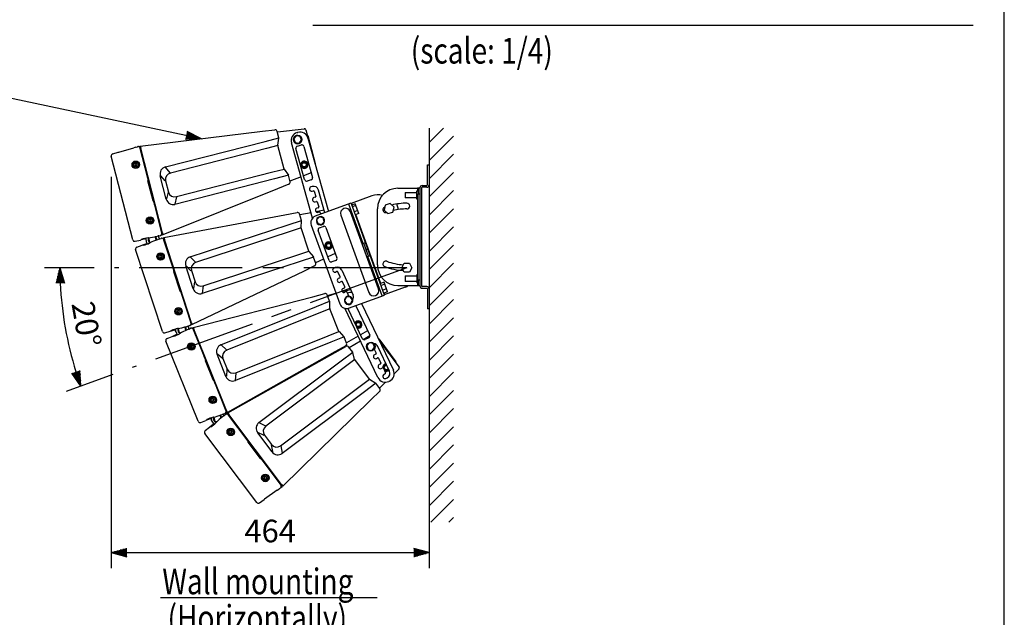
# Model space of a CAD drawing. Extents: x 0 to 360, y 0 to 550.
# Drawn here: x 169 to 360, y 119 to 236 of the extents above; entities that cross this region are included whole.
import ezdxf

# ---------------------------------------------------------------- set-up
doc = ezdxf.new("R2010")
doc.units = 0
doc.header["$LTSCALE"] = 16
doc.header["$MEASUREMENT"] = 0
doc.linetypes.add('CENTER', pattern=[2, 1.25, -0.25, 0.25, -0.25])
doc.layers.get('0').update_dxf_attribs({"linetype": 'CONTINUOUS'})
doc.layers.get('DEFPOINTS').update_dxf_attribs({"linetype": 'CONTINUOUS'})
for name, color, linetype in [('1', 3, 'CONTINUOUS'), ('CENTER', 1, 'CENTER'), ('GAWA', 2, 'CONTINUOUS'), ('SCALE', 4, 'CONTINUOUS'), ('SILK', 5, 'CONTINUOUS')]:
    doc.layers.add(name, color=color, linetype=linetype)
doc.styles.get("Standard").update_dxf_attribs({"font": 'SIMPLEX'})
doc.styles.add('UT7', font='TOAFONT', dxfattribs={"width": 0.8})
doc.dimstyles.new('ISO-25', dxfattribs={"dimtxt": 2.5, "dimasz": 2.5, "dimexe": 1.25, "dimexo": 0.625, "dimtad": 1, "dimtih": 1, "dimdec": 4, "dimdsep": 46, "dimtxsty": 'UT7', "dimcen": 2.5, "dimadec": 0, "dimazin": 0, "dimtfac": 1, "dimtdec": 4, "dimtmove": 2, "dimatfit": 3, "dimfxl": 0, "dimtvp": 1, "dimtolj": 1, "dimarcsym": 0})

# ---------------------------------------------------------------- blocks, each defined once
blk = doc.blocks.new('YAZ1', base_point=(184, 133))
for p, q in [((184, 133), (183, 133.268)), ((184, 133), (183, 132.732)), ((183, 133), (184, 133))]:
    blk.add_line(p, q)
blk = doc.blocks.new('YAZ3')
for p, q in [((-0.999, 0.247), (-0.922, 0.247)), ((-0.999, 0.197), (-0.735, 0.197)), ((-0.999, 0.147), (-0.549, 0.147)), ((-0.999, 0.097), (-0.362, 0.097)), ((-0.999, 0.047), (-0.176, 0.047)), ((-0.999, -0.053), (-0.198, -0.053)), ((-0.999, -0.103), (-0.384, -0.103)), ((-0.999, -0.153), (-0.571, -0.153)), ((-0.999, -0.203), (-0.757, -0.203)), ((-0.999, -0.253), (-0.944, -0.253))]:
    blk.add_line(p, q)
blk.add_solid([(0, 0), (-1, 0.268), (-1, -0.268)])
blk.add_blockref('YAZ1', (0, 0))
blk = doc.blocks.new('*D11')
at = {"layer": 'DEFPOINTS', "color": 0}
for p in [(186.46, 209.12), (248.23, 179.46), (248.23, 132.06)]:
    blk.add_point(p, dxfattribs=at)
at = {"layer": 'SCALE', "color": 0, "lineweight": -2}
for p, q in [((186.46, 205.12), (186.46, 129.06)), ((248.23, 175.46), (248.23, 129.06)), ((189.46, 132.06), (245.23, 132.06))]:
    blk.add_line(p, q, dxfattribs=at)
at = {"layer": 'SCALE', "color": 0, "lineweight": -2, "xscale": 3, "yscale": 3, "zscale": 3, "rotation": 180}
blk.add_blockref('YAZ3', (186.46, 132.06), dxfattribs=at)
at = {"layer": 'SCALE', "color": 0, "lineweight": -2, "xscale": 3, "yscale": 3, "zscale": 3}
blk.add_blockref('YAZ3', (248.23, 132.06), dxfattribs=at)
at = {"layer": 'SCALE', "color": 0, "insert": (217.34, 136.26), "char_height": 4.4, "attachment_point": 5}
blk.add_mtext('\\A1;464', dxfattribs=at)
blk = doc.blocks.new('*D12')
at = {"layer": 'DEFPOINTS', "color": 0}
for p in [(187.1, 187.45), (243.9, 187.45), (243.9, 187.45), (176.93, 179.62), (190.53, 168.03)]:
    blk.add_point(p, dxfattribs=at)
at = {"layer": 'SCALE', "color": 0, "lineweight": -2}
for p, q in [((183.1, 187.45), (173.48, 187.45)), ((186.77, 166.66), (177.72, 163.36))]:
    blk.add_line(p, q, dxfattribs=at)
blk.add_arc((243.9, 187.45), 67.42, 182.5497, 197.4503, dxfattribs=at)
at = {"layer": 'SCALE', "color": 0, "lineweight": -2, "xscale": 3, "yscale": 3, "zscale": 3}
for p, rotation in [((176.48, 187.45), 91.27486049160663), ((180.54, 164.39), 288.7251391290172)]:
    blk.add_blockref('YAZ3', p, dxfattribs=dict(at, rotation=rotation))
at = {"layer": 'SCALE', "color": 0, "insert": (181.64, 176.47), "char_height": 4.4, "attachment_point": 5, "rotation": 280}
blk.add_mtext('\\A1;20°', dxfattribs=at)

msp = doc.modelspace()

# ---------------------------------------------------------------- linework, layer by layer
at = {"linetype": 'Continuous'}
for p, q in [((242.16508, 202.89665), (245.96164, 202.89665)), ((246.0948, 202.89665), (245.96164, 202.89665)), ((245.96164, 202.89665), (245.96164, 202.364)), ((246.0948, 202.89665), (246.0948, 201.83135)), ((246.4277, 202.89665), (246.0948, 202.89665)), ((246.4277, 202.92994), (246.4277, 202.96323)), ((237.11149, 201.41856), (233.04471, 199.93837)), ((246.0948, 185.0529), (246.0948, 201.83135)), ((246.0948, 201.83135), (246.4277, 201.83135)), ((233.04471, 199.93837), (239.51199, 182.16968)), ((233.28636, 199.6638), (233.16984, 199.98392)), ((239.71265, 199.61122), (239.48782, 198.63738)), ((240.66844, 199.90343), (239.71265, 199.61122)), ((241.3994, 199.2218), (240.66844, 199.90343)), ((241.17457, 198.24796), (241.3994, 199.2218)), ((242.29919, 198.78117), (241.97575, 199.83909)), ((245.96164, 200.76605), (245.96164, 186.1182)), ((238.84275, 184.39774), (233.96421, 197.80141)), ((238.17021, 187.98247), (238.17021, 198.90178)), ((239.48782, 198.63738), (240.21878, 197.95575)), ((240.21878, 197.95575), (241.17457, 198.24796)), ((242.89674, 187.44982), (243.39647, 188.31537)), ((243.39647, 188.31537), (244.39592, 188.31537)), ((244.39592, 188.31537), (244.89565, 187.44982)), ((243.39647, 186.58426), (242.89674, 187.44982)), ((244.39592, 186.58426), (243.39647, 186.58426)), ((244.89565, 187.44982), (244.39592, 186.58426)), ((242.16508, 183.9876), (245.96164, 183.9876)), ((245.96164, 184.52025), (245.96164, 183.9876)), ((245.96164, 183.9876), (246.0948, 183.9876)), ((246.0948, 185.0529), (246.0948, 183.9876)), ((246.4277, 185.0529), (246.0948, 185.0529)), ((246.0948, 183.9876), (246.4277, 183.9876)), ((246.4277, 183.92102), (246.4277, 183.95431)), ((243.57876, 183.64987), (239.51199, 182.16968)), ((239.63712, 182.21522), (239.5206, 182.53534))]:
    msp.add_line(p, q, dxfattribs=at)
for centre, radius, start, end in [((242.16508, 198.90178), 3.99487, 90, 180), ((238.25009, 198.29027), 3.32906, 74.654024, 110), ((239.79722, 198.71167), 0.55262, 110, 290), ((243.89619, 187.44982), 12.53723, 109.911607, 110), ((243.89619, 187.44982), 12.53723, 90, 103.571717), ((243.89619, 199.43443), 0.55262, 270.261598, 90.261598), ((243.91242, 187.35783), 11.52399, 90.068138, 103.363707), ((242.16508, 187.98247), 3.99487, 180, 270), ((239.79722, 188.17258), 0.55262, 70, 250), ((243.89619, 199.43443), 12.53723, 250, 266.838593), ((243.89619, 199.43443), 11.43198, 250, 266.644705), ((242.44016, 186.77816), 3.32906, 290, 303.555)]:
    msp.add_arc(centre, radius, start, end, dxfattribs=at)
at = {"layer": '1'}
for p, q in [((225.64089, 234.58935), (353.9351, 234.58935)), ((248.2254, 214.59769), (248.2254, 137.95708)), ((196.03399, 123.32286), (238.14531, 123.32286))]:
    msp.add_line(p, q, dxfattribs=at)
at = {"layer": '1', "linetype": 'Continuous'}
for p, q in [((248.2254, 211.81433), (251.00875, 214.59769)), ((248.2254, 208.2827), (252.97461, 213.03191)), ((248.2254, 204.75107), (252.97461, 209.50028)), ((248.2254, 201.21944), (252.97461, 205.96865)), ((248.2254, 197.68781), (252.97461, 202.43702)), ((248.2254, 194.15618), (252.97461, 198.90539)), ((248.2254, 190.62455), (252.97461, 195.37376)), ((248.2254, 187.09292), (252.97461, 191.84213)), ((248.2254, 183.56129), (252.97461, 188.3105)), ((248.2254, 180.02966), (252.97461, 184.77887)), ((248.2254, 176.49803), (252.97461, 181.24724)), ((248.2254, 172.9664), (252.97461, 177.71561)), ((248.2254, 169.43477), (252.97461, 174.18398)), ((248.2254, 165.90314), (252.97461, 170.65235)), ((248.2254, 162.37151), (252.97461, 167.12072)), ((248.2254, 158.83988), (252.97461, 163.58909)), ((248.2254, 155.30825), (252.97461, 160.05746)), ((248.2254, 151.77662), (252.97461, 156.52583)), ((248.2254, 148.24499), (252.97461, 152.99421)), ((248.2254, 144.71336), (252.97461, 149.46258)), ((248.2254, 141.18173), (252.97461, 145.93095)), ((248.53237, 137.95708), (252.97461, 142.39932)), ((252.064, 137.95708), (252.97461, 138.86769))]:
    msp.add_line(p, q, dxfattribs=at)
at = {"layer": 'CENTER', "linetype": 'CENTER'}
for q in [(187.10422, 187.44982), (190.5292, 168.02582)]:
    msp.add_line((243.89619, 187.44982), q, dxfattribs=at)
at = {"layer": 'GAWA'}
msp.add_lwpolyline([(0, 18.46796, 0.414214), (2, 16.46796), (358, 16.46796, 0.414214), (360, 18.46796), (360, 548, 0.414214), (358, 550), (2, 550, 0.414214), (0, 548)], format="xyb", close=True, dxfattribs=at)
at = {"layer": 'SILK', "linetype": 'Continuous'}
for p, q in [((218.72846, 213.84206), (223.96469, 214.4734)), ((192.07121, 211.09751), (215.86245, 213.96603)), ((215.86245, 213.96603), (218.26385, 214.25557)), ((216.33448, 211.99841), (219.02429, 212.68779)), ((219.02429, 212.68779), (218.69873, 213.95808)), ((218.84857, 211.26595), (219.02734, 212.63751)), ((222.41968, 213.08408), (221.9254, 212.49503)), ((221.9254, 212.49503), (222.1884, 211.77246)), ((223.17694, 212.95056), (222.41968, 213.08408)), ((222.57938, 213.71581), (222.70762, 213.75179)), ((223.43994, 212.22798), (223.17694, 212.95056)), ((224.2546, 214.27507), (224.64765, 212.74146)), ((224.67815, 212.64468), (228.67831, 198.38637)), ((224.6808, 213.14859), (226.06956, 207.72991)), ((187.91984, 209.93877), (190.81352, 210.76169)), ((191.1697, 210.86298), (190.81352, 210.76169)), ((191.29555, 210.90524), (191.54831, 210.97712)), ((191.61761, 210.99036), (191.93784, 211.08143)), ((191.93784, 211.08143), (192.03701, 210.69451)), ((192.09245, 211.01466), (191.9643, 210.97822)), ((192.03953, 210.68466), (192.028, 210.66458)), ((192.028, 210.66458), (193.60709, 204.50329)), ((192.03701, 210.69451), (192.03688, 210.69448)), ((192.03701, 210.69451), (196.26949, 194.18017)), ((192.03953, 210.68466), (193.44548, 205.1989)), ((192.07121, 211.09751), (192.17058, 210.70979)), ((196.39395, 194.23102), (192.17058, 210.70979)), ((196.97276, 207.03617), (216.33448, 211.99841)), ((216.65087, 210.65164), (197.9372, 205.85549)), ((218.85162, 211.21567), (216.65087, 210.65164)), ((220.02925, 206.62078), (218.85162, 211.21567)), ((225.57883, 197.10774), (221.47227, 211.74527)), ((221.90649, 212.12152), (222.04324, 212.17129)), ((222.07057, 212.0962), (221.93382, 212.04643)), ((222.1884, 211.77246), (222.94567, 211.63893)), ((224.03586, 204.57978), (222.34498, 210.60683)), ((222.62175, 211.09946), (223.39116, 211.31532)), ((222.94567, 211.63893), (223.43994, 212.22798)), ((223.8838, 211.03854), (225.57468, 205.01149)), ((190.62228, 192.87838), (186.4598, 209.11958)), ((186.73717, 209.60243), (187.77202, 209.89673)), ((187.77202, 209.89673), (187.91845, 209.93913)), ((187.92029, 209.93808), (187.91984, 209.93877)), ((191.11751, 207.6677), (190.98636, 207.47792)), ((190.98636, 207.47792), (191.08514, 207.26945)), ((191.08514, 207.26945), (191.31507, 207.25077)), ((191.34744, 207.64901), (191.11751, 207.6677)), ((191.31507, 207.25077), (191.44622, 207.44054)), ((191.44622, 207.44054), (191.34744, 207.64901)), ((191.65627, 207.61324), (191.79858, 207.64972)), ((191.81842, 207.57231), (191.67611, 207.53583)), ((197.9254, 205.90353), (196.98456, 206.98813)), ((226.05783, 207.7269), (226.06956, 207.72991)), ((247.89249, 207.42417), (248.2254, 207.42417)), ((247.89249, 203.56246), (247.89249, 207.42417)), ((193.45067, 205.15898), (193.45338, 205.15967)), ((193.45856, 205.11976), (193.60517, 204.54771)), ((195.98273, 205.31009), (196.05973, 205.32983)), ((197.13896, 200.79868), (195.98273, 205.31009)), ((196.93475, 204.3211), (196.05973, 205.32983)), ((199.11483, 201.26059), (217.8285, 206.05674)), ((217.8285, 206.05674), (220.02925, 206.62078)), ((220.88871, 205.41319), (218.1989, 204.72381)), ((220.05076, 206.57523), (220.8672, 205.45874)), ((221.21427, 204.14289), (220.88871, 205.41319)), ((223.33082, 205.12063), (221.18454, 204.25891)), ((225.32001, 205.91927), (223.82811, 205.32029)), ((194.56467, 200.47867), (193.57186, 204.35245)), ((193.61311, 204.50851), (193.60709, 204.50329)), ((197.01176, 204.34084), (196.93475, 204.3211)), ((197.01176, 204.34084), (197.57494, 202.1434)), ((218.1989, 204.72381), (198.83718, 199.76157)), ((220.97609, 203.67291), (218.73146, 202.77171)), ((225.29791, 204.51886), (224.5285, 204.303)), ((225.52156, 203.22861), (225.26509, 203.15666)), ((246.4277, 202.92994), (246.4277, 183.95431)), ((246.76061, 202.96323), (246.76061, 183.92102)), ((246.89377, 203.4293), (247.75933, 203.4293)), ((247.75933, 203.09639), (246.89377, 203.09639)), ((218.73146, 202.77171), (196.49332, 193.8433)), ((197.49794, 202.12367), (197.21597, 200.81841)), ((197.57494, 202.1434), (197.49794, 202.12367)), ((199.12759, 201.2128), (198.82441, 199.80936)), ((225.49174, 202.34878), (225.74821, 202.42073)), ((226.10198, 201.15972), (225.84551, 201.08777)), ((225.91242, 202.32847), (226.19424, 201.32393)), ((227.96289, 198.12598), (226.7203, 202.55512)), ((243.56329, 202.09767), (243.56329, 201.03238)), ((243.56329, 202.09767), (245.82847, 202.09767)), ((245.82847, 201.03238), (243.56329, 201.03238)), ((245.82847, 202.364), (246.0948, 202.364)), ((245.82847, 201.56502), (245.82847, 202.364)), ((245.82847, 200.76605), (245.82847, 201.56502)), ((194.66811, 200.36337), (194.67591, 200.36169)), ((194.66811, 200.36337), (196.2472, 194.20207)), ((194.6878, 200.32351), (194.83441, 199.75146)), ((194.84906, 199.71396), (194.84636, 199.71327)), ((194.86101, 199.67578), (196.26696, 194.19002)), ((197.13896, 200.79868), (197.21597, 200.81841)), ((226.07216, 200.27989), (226.32863, 200.35184)), ((233.03274, 199.97125), (226.0917, 197.44492)), ((226.68037, 199.0981), (226.4239, 199.02614)), ((226.49285, 200.25958), (226.77263, 199.26231)), ((235.38478, 192.14613), (232.5947, 199.81182)), ((233.87197, 199.87694), (233.16122, 199.61825)), ((234.00291, 199.51719), (233.29216, 199.2585)), ((234.54983, 198.01455), (233.87197, 199.87694)), ((246.0948, 200.76605), (245.82847, 200.76605)), ((196.64913, 193.30873), (220.20182, 197.72713)), ((220.20182, 197.72713), (222.57914, 198.17311)), ((223.44049, 196.65842), (223.03254, 197.9047)), ((223.0698, 197.79087), (225.27131, 198.20387)), ((226.1965, 198.37743), (227.80756, 198.67966)), ((226.89647, 197.31012), (226.36529, 196.75413)), ((226.65055, 198.21826), (226.90702, 198.29021)), ((227.64357, 197.12809), (226.89647, 197.31012)), ((227.07123, 198.19796), (227.17217, 197.83817)), ((227.85947, 196.39008), (227.64357, 197.12809)), ((231.04713, 197.65404), (236.51341, 182.63556)), ((238.39072, 183.31885), (232.92444, 198.33733)), ((234.34184, 198.586), (233.63109, 198.3273)), ((234.54983, 198.01455), (233.83908, 197.75586)), ((193.84853, 196.80105), (193.76599, 196.58564)), ((193.76599, 196.58564), (193.91128, 196.40645)), ((194.07635, 196.83728), (193.84853, 196.80105)), ((193.91128, 196.40645), (194.1391, 196.44268)), ((194.22164, 196.65809), (194.07635, 196.83728)), ((194.1391, 196.44268), (194.22164, 196.65809)), ((194.43379, 196.77588), (194.57611, 196.81235)), ((194.59594, 196.73494), (194.45363, 196.69847)), ((201.80581, 189.57666), (220.80153, 195.7946)), ((220.80153, 195.7946), (223.44049, 196.65842)), ((223.36447, 195.17816), (221.20532, 194.4714)), ((223.35813, 195.22813), (223.44683, 196.60845)), ((224.8401, 190.67013), (223.36447, 195.17816)), ((225.29569, 195.73785), (230.87585, 180.40649)), ((226.31728, 196.40515), (226.4567, 196.44167)), ((226.47914, 196.36494), (226.33753, 196.32785)), ((226.36529, 196.75413), (226.58119, 196.01611)), ((226.58119, 196.01611), (227.32829, 195.83409)), ((226.90159, 195.21978), (227.65251, 195.49309)), ((227.32829, 195.83409), (227.85947, 196.39008)), ((227.78976, 195.51719), (227.69264, 195.48994)), ((228.16463, 195.25429), (230.30559, 189.37205)), ((193.67357, 193.26458), (193.60921, 193.25689)), ((193.77886, 193.27732), (193.73836, 193.24562)), ((195.05709, 193.43213), (194.95563, 193.47302)), ((195.14754, 192.79264), (195.05709, 193.43213)), ((195.22914, 193.53279), (195.59013, 193.6153)), ((195.82661, 193.03871), (195.71734, 193.37252)), ((195.72079, 193.63878), (195.97697, 193.69734)), ((196.36865, 193.79325), (196.04409, 193.71906)), ((196.20351, 193.17214), (196.5171, 193.28396)), ((196.2472, 194.20207), (196.26696, 194.19002)), ((196.26936, 194.18014), (196.26949, 194.18017)), ((196.26949, 194.18017), (196.36865, 193.79325)), ((196.47208, 193.92615), (196.3422, 193.89646)), ((196.39395, 194.23102), (196.49332, 193.8433)), ((196.5171, 193.28396), (196.64135, 192.90436)), ((196.64913, 193.30873), (196.77364, 192.92833)), ((221.20532, 194.4714), (202.8454, 188.46158)), ((228.80374, 188.82542), (226.66278, 194.70766)), ((191.09771, 192.58846), (192.14654, 192.8282)), ((191.4243, 191.46799), (192.43768, 191.82934)), ((192.29531, 192.86145), (192.14654, 192.8282)), ((192.37371, 192.98816), (192.29531, 192.86145)), ((193.20553, 193.07025), (192.29668, 192.86251)), ((192.29678, 192.86384), (192.29668, 192.86251)), ((192.43768, 191.82934), (192.58102, 191.88122)), ((192.58102, 191.88122), (192.71522, 191.81649)), ((192.58243, 191.88095), (193.37979, 192.16527)), ((192.58292, 191.8803), (192.58243, 191.88095)), ((193.24908, 192.56458), (193.42003, 192.04234)), ((193.7866, 192.9045), (193.64251, 192.88412)), ((193.6537, 192.80499), (193.79779, 192.82537)), ((193.73836, 193.24562), (193.84604, 192.48425)), ((193.84604, 192.48425), (194.13826, 192.36648)), ((193.90162, 192.25367), (193.96004, 192.28176)), ((195.76488, 193.01574), (195.4161, 192.89137)), ((195.8877, 193.06614), (196.13522, 193.1544)), ((196.67574, 193.22744), (196.55024, 193.1827)), ((196.64452, 192.89469), (196.63433, 192.8739)), ((196.63433, 192.8739), (198.613, 186.82907)), ((196.64135, 192.90436), (196.64123, 192.90431)), ((196.64135, 192.90436), (201.94487, 176.70219)), ((196.64452, 192.89469), (198.40625, 187.51263)), ((202.06573, 176.76107), (196.77364, 192.92833)), ((235.20206, 192.07963), (235.38478, 192.14613)), ((235.82282, 192.30557), (235.38478, 192.14613)), ((235.96546, 190.94015), (235.50994, 192.19169)), ((236.42099, 189.68861), (235.50994, 192.19169)), ((196.39489, 175.03384), (191.1791, 190.96803)), ((195.92179, 189.82389), (195.80334, 189.62594)), ((195.80334, 189.62594), (195.91554, 189.42438)), ((196.15245, 189.82028), (195.92179, 189.82389)), ((196.1462, 189.42077), (196.26465, 189.61872)), ((196.26465, 189.61872), (196.15245, 189.82028)), ((196.46295, 189.80478), (196.60258, 189.85049)), ((196.62744, 189.77454), (196.48781, 189.72883)), ((202.83049, 188.50875), (201.82072, 189.5295)), ((204.32103, 183.95355), (222.68095, 189.96336)), ((222.68095, 189.96336), (224.8401, 190.67013)), ((225.7767, 189.52133), (223.13773, 188.65751)), ((224.86454, 190.62608), (225.75226, 189.56538)), ((226.18465, 188.27505), (225.7767, 189.52133)), ((229.9922, 190.23307), (228.54419, 189.53852)), ((229.6834, 191.07236), (229.65366, 191.16322)), ((229.68637, 191.07333), (229.6834, 191.07236)), ((236.27835, 191.05403), (235.96546, 190.94015)), ((236.27835, 191.05403), (235.96546, 190.94015)), ((236.42099, 189.68861), (235.96546, 190.94015)), ((236.11311, 189.57655), (236.29583, 189.64305)), ((236.29583, 189.64305), (236.73387, 189.80249)), ((239.08591, 181.97737), (236.29583, 189.64305)), ((195.91554, 189.42438), (196.1462, 189.42077)), ((200.93079, 187.78953), (201.00633, 187.81426)), ((202.37961, 183.36339), (200.93079, 187.78953)), ((201.94546, 186.86492), (201.00633, 187.81426)), ((223.13773, 188.65751), (204.14201, 182.43958)), ((225.97772, 187.79049), (223.79683, 186.74441)), ((227.69952, 189.13337), (226.14739, 188.38888)), ((230.06679, 188.85993), (229.31586, 188.58662)), ((198.41403, 187.47313), (198.41669, 187.474)), ((198.42447, 187.43451), (198.60818, 186.87327)), ((199.83176, 182.8757), (198.58771, 186.67625)), ((198.61867, 186.83468), (198.613, 186.82907)), ((202.021, 186.88965), (201.94546, 186.86492)), ((202.021, 186.88965), (202.7267, 184.73375)), ((223.79683, 186.74441), (202.19024, 176.38068)), ((229.72413, 187.37089), (229.96672, 187.48091)), ((230.31328, 186.71675), (230.07069, 186.60674)), ((230.92794, 185.68391), (230.48959, 186.65047)), ((231.25375, 186.99703), (233.46503, 182.12119)), ((243.56329, 185.85187), (243.56329, 184.78657)), ((243.56329, 185.85187), (245.82847, 185.85187)), ((245.82847, 186.1182), (246.0948, 186.1182)), ((245.82847, 186.1182), (245.82847, 185.31922)), ((202.65115, 184.70902), (202.45516, 183.38812)), ((202.7267, 184.73375), (202.65115, 184.70902)), ((204.33689, 183.90669), (204.12615, 182.48643)), ((230.61768, 185.39695), (230.86166, 185.5076)), ((231.20822, 184.74344), (230.96424, 184.6328)), ((231.81755, 183.72234), (231.38452, 184.67716)), ((239.45959, 184.62225), (238.74885, 184.36356)), ((239.59053, 184.2625), (238.87978, 184.00381)), ((240.13745, 182.75986), (239.45959, 184.62225)), ((245.82847, 184.78657), (243.56329, 184.78657)), ((245.82847, 185.31922), (245.82847, 184.52025)), ((246.0948, 184.52025), (245.82847, 184.52025)), ((247.75933, 183.78786), (246.89377, 183.78786)), ((199.94252, 182.76742), (199.9504, 182.76625)), ((199.94252, 182.76742), (201.92119, 176.72259)), ((199.96477, 182.72893), (200.14848, 182.16769)), ((200.16555, 182.13124), (200.1629, 182.13037)), ((200.17997, 182.09391), (201.9417, 176.71186)), ((202.37961, 183.36339), (202.45516, 183.38812)), ((202.38069, 175.85744), (225.59397, 181.8068)), ((225.59397, 181.8068), (227.93703, 182.40731)), ((228.89561, 180.9522), (228.40702, 182.16913)), ((228.45164, 182.05798), (230.1192, 182.48536)), ((231.34625, 182.79985), (232.96867, 183.21566)), ((231.50728, 183.43539), (231.75126, 183.54604)), ((232.09782, 182.78188), (231.85384, 182.67123)), ((232.8861, 181.80505), (232.12048, 181.73347)), ((232.63699, 181.91549), (232.27413, 182.7156)), ((232.58291, 179.61047), (239.52395, 182.1368)), ((233.33089, 181.1778), (232.8861, 181.80505)), ((239.92946, 183.3313), (239.21871, 183.07261)), ((240.13745, 182.75986), (239.4267, 182.50117)), ((246.89377, 183.45495), (247.75933, 183.45495)), ((247.89249, 183.32179), (247.89249, 179.46008)), ((207.77041, 172.47063), (226.31879, 179.91763)), ((226.31879, 179.91763), (228.89561, 180.9522)), ((228.90697, 179.51959), (228.9052, 180.90275)), ((231.77018, 180.93927), (231.85209, 180.96072)), ((231.90149, 180.89106), (231.79043, 180.86197)), ((232.12048, 181.73347), (231.79967, 181.03465)), ((231.79967, 181.03465), (232.24446, 180.4074)), ((232.24446, 180.4074), (233.01007, 180.47897)), ((233.01007, 180.47897), (233.33089, 181.1778)), ((233.97613, 180.00967), (236.67887, 174.36346)), ((235.0639, 180.51348), (241.27525, 167.53751)), ((235.09503, 180.52481), (235.28516, 180.05124)), ((199.35767, 179.15912), (199.2894, 178.93877)), ((199.2894, 178.93877), (199.44609, 178.76947)), ((199.58264, 179.21017), (199.35767, 179.15912)), ((199.44609, 178.76947), (199.67106, 178.82052)), ((199.73933, 179.04087), (199.58264, 179.21017)), ((199.67106, 178.82052), (199.73933, 179.04087)), ((199.94333, 179.17228), (200.08295, 179.21798)), ((200.10781, 179.14204), (199.96819, 179.09633)), ((226.80826, 178.62367), (208.88071, 171.42593)), ((228.91656, 179.47014), (226.80826, 178.62367)), ((230.68387, 175.06827), (228.91656, 179.47014)), ((238.27195, 166.09988), (231.82667, 179.56455)), ((235.23728, 173.6734), (232.53455, 179.31961)), ((248.2254, 179.46008), (247.89249, 179.46008)), ((200.94908, 175.98815), (201.3039, 176.0941)), ((201.36726, 176.11207), (201.46296, 175.8197)), ((201.43275, 176.12608), (201.68455, 176.20126)), ((202.06912, 176.32258), (201.75011, 176.22733)), ((201.92119, 176.72259), (201.9417, 176.71186)), ((201.94474, 176.70215), (201.94487, 176.70219)), ((201.94487, 176.70219), (202.06912, 176.32258)), ((202.16364, 176.46196), (202.03598, 176.42385)), ((202.06573, 176.76107), (202.19024, 176.38068)), ((196.88826, 174.77564), (197.91917, 175.08346)), ((198.06544, 175.12637), (197.91917, 175.08346)), ((198.13539, 175.25793), (198.06544, 175.12637)), ((198.87756, 175.36962), (198.06674, 175.12752)), ((198.06675, 175.12885), (198.06674, 175.12752)), ((198.27501, 174.10578), (198.41465, 174.16693)), ((198.41465, 174.16693), (198.5528, 174.11111)), ((198.41608, 174.16675), (199.19313, 174.50261)), ((198.41661, 174.16613), (198.41608, 174.16675)), ((199.00336, 174.98532), (198.83732, 175.49255)), ((199.03659, 174.89251), (199.24132, 174.38257)), ((199.41439, 175.61878), (199.35067, 175.6069)), ((199.55073, 175.26686), (199.40828, 175.2371)), ((199.42462, 175.15888), (199.56707, 175.18864)), ((199.51861, 175.63838), (199.48027, 175.6041)), ((199.48027, 175.6041), (199.63752, 174.8514)), ((199.63752, 174.8514), (199.93682, 174.75299)), ((199.70807, 174.62495), (199.76452, 174.6568)), ((200.78399, 175.87646), (200.68007, 175.91062)), ((200.91606, 175.24425), (200.78399, 175.87646)), ((201.5175, 175.50725), (201.17759, 175.36033)), ((201.57758, 175.53421), (201.44672, 175.86016)), ((201.63675, 175.56557), (201.87797, 175.66983)), ((201.94495, 175.692), (202.25056, 175.82409)), ((202.25056, 175.82409), (202.39938, 175.45343)), ((202.41255, 175.77807), (202.29026, 175.72521)), ((202.38069, 175.85744), (202.52982, 175.48601)), ((202.40317, 175.44399), (202.39436, 175.42258)), ((202.39436, 175.42258), (204.76414, 169.52011)), ((202.39938, 175.45343), (202.39926, 175.45338)), ((202.39938, 175.45343), (208.7512, 159.63281)), ((202.40317, 175.44399), (204.51313, 170.18867)), ((208.86796, 159.69948), (202.52982, 175.48601)), ((210.64802, 167.02406), (228.57557, 174.2218)), ((228.57557, 174.2218), (230.68387, 175.06827)), ((230.71114, 175.02591), (231.66633, 174.02554)), ((234.41423, 174.15893), (232.13756, 172.8774)), ((236.27531, 175.20653), (234.8795, 174.42083)), ((235.3947, 173.50176), (236.71441, 174.24462)), ((203.32222, 157.60506), (197.07546, 173.164)), ((197.28743, 173.67892), (198.27501, 174.10578)), ((201.88283, 172.33249), (201.77757, 172.12722)), ((202.11323, 172.34398), (201.88283, 172.33249)), ((202.23837, 172.15019), (202.11323, 172.34398)), ((202.42408, 172.34882), (202.56042, 172.40356)), ((202.59019, 172.3294), (202.45385, 172.27466)), ((208.86274, 171.47202), (207.78838, 172.42454)), ((229.11678, 172.94862), (210.56841, 165.50162)), ((231.6936, 173.98319), (229.11678, 172.94862)), ((232.00739, 172.2692), (229.89959, 171.08273)), ((232.18219, 172.76626), (231.6936, 173.98319)), ((232.65439, 171.95925), (234.87015, 173.20649)), ((236.49099, 173.83055), (235.77019, 173.48552)), ((236.61119, 172.82718), (236.11692, 172.23813)), ((236.11692, 172.23813), (236.37992, 171.51555)), ((237.36846, 172.69366), (236.61119, 172.82718)), ((237.63146, 171.97108), (237.36846, 172.69366)), ((238.41901, 173.59643), (238.3866, 173.57211)), ((238.41901, 173.59643), (241.7757, 169.12167)), ((238.59087, 173.14538), (242.38746, 168.0842)), ((201.77757, 172.12722), (201.90272, 171.93343)), ((201.90272, 171.93343), (202.13312, 171.94491)), ((202.13312, 171.94491), (202.23837, 172.15019)), ((207.01415, 170.63009), (207.08792, 170.65971)), ((208.74935, 166.30819), (207.01415, 170.63009)), ((208.08712, 169.77383), (207.08792, 170.65971)), ((229.89959, 171.08273), (209.01709, 159.32805)), ((209.0766, 159.22232), (229.9591, 170.97701)), ((229.9591, 170.97701), (232.0669, 172.16348)), ((231.14817, 169.3398), (233.36942, 171.00605)), ((233.36942, 171.00605), (232.58252, 172.05506)), ((233.75119, 169.6252), (233.39148, 170.96076)), ((236.09801, 171.86462), (236.23475, 171.91439)), ((236.26208, 171.8393), (236.12534, 171.78953)), ((236.37992, 171.51555), (237.13718, 171.38203)), ((237.13718, 171.38203), (237.63146, 171.97108)), ((237.54988, 171.61844), (237.9237, 170.83751)), ((237.86107, 170.65987), (237.62081, 170.54486)), ((240.52437, 167.34788), (238.23006, 172.14085)), ((204.52348, 170.14977), (204.52607, 170.15082)), ((204.53642, 170.11192), (204.75645, 169.5639)), ((206.23885, 165.65491), (204.7489, 169.36596)), ((204.76944, 169.52607), (204.76414, 169.52011)), ((208.16089, 169.80344), (208.08712, 169.77383)), ((208.16089, 169.80344), (209.00608, 167.69832)), ((215.15924, 157.34588), (231.14817, 169.3398)), ((233.77325, 169.57991), (231.95586, 168.21662)), ((236.61963, 165.78544), (233.77325, 169.57991)), ((237.98309, 169.78803), (238.22335, 169.90304)), ((238.40099, 169.84041), (238.8482, 168.90616)), ((238.78558, 168.72852), (238.54531, 168.61351)), ((208.93231, 167.6687), (208.82312, 166.33781)), ((209.00608, 167.69832), (208.93231, 167.6687)), ((210.66691, 166.97834), (210.54951, 165.54734)), ((231.95586, 168.21662), (216.5021, 156.62414)), ((238.90759, 167.85668), (239.14786, 167.97169)), ((239.32549, 167.90906), (239.76754, 166.9856)), ((239.70491, 166.80796), (239.46465, 166.69295)), ((242.36066, 167.73396), (241.43174, 166.82509)), ((206.35646, 165.5541), (208.72625, 159.65163)), ((206.35646, 165.5541), (206.36441, 165.55345)), ((206.38118, 165.51715), (206.6012, 164.96913)), ((206.62062, 164.93387), (206.61803, 164.93283)), ((206.63746, 164.89757), (208.74741, 159.64226)), ((208.74935, 166.30819), (208.82312, 166.33781)), ((234.80224, 164.42215), (236.61963, 165.78544)), ((237.87579, 164.99867), (235.65454, 163.33243)), ((236.65693, 165.75159), (237.83849, 165.03253)), ((238.66269, 163.94966), (237.87579, 164.99867)), ((239.76313, 165.19248), (238.59082, 164.04547)), ((239.82693, 165.93612), (240.06719, 166.05113)), ((240.52373, 165.40586), (240.4036, 165.34836)), ((219.34848, 152.82968), (234.80224, 164.42215)), ((235.65454, 163.33243), (219.66561, 151.33851)), ((238.6225, 163.42431), (236.8936, 161.73272)), ((206.00886, 161.91528), (205.95515, 161.69094)), ((205.95515, 161.69094), (206.12258, 161.53225)), ((206.23001, 161.98094), (206.00886, 161.91528)), ((206.12258, 161.53225), (206.34372, 161.5979)), ((206.39744, 161.82225), (206.23001, 161.98094)), ((206.34372, 161.5979), (206.39744, 161.82225)), ((206.5924, 161.96671), (206.72874, 162.02145)), ((206.75851, 161.94729), (206.62217, 161.89255)), ((236.8936, 161.73272), (219.76499, 144.97378)), ((207.80426, 158.85518), (208.15138, 158.98411)), ((208.38452, 158.70225), (208.17375, 158.98322)), ((208.27786, 159.02444), (208.52421, 159.11594)), ((208.43355, 158.74785), (208.63957, 158.91099)), ((208.90002, 159.26215), (208.58792, 159.14624)), ((208.69853, 158.94974), (208.95953, 159.15643)), ((208.72625, 159.65163), (208.74741, 159.64226)), ((208.75108, 159.63277), (208.7512, 159.63281)), ((208.7512, 159.63281), (208.90002, 159.26215)), ((208.98522, 159.40742), (208.86032, 159.36103)), ((208.86796, 159.69948), (209.01709, 159.32805)), ((208.95953, 159.15643), (209.19921, 158.83691)), ((209.12792, 159.15391), (209.02347, 159.0712)), ((209.0766, 159.22232), (209.31678, 158.90214)), ((209.19921, 158.83691), (209.19911, 158.83683)), ((209.19921, 158.83691), (219.42929, 145.19935)), ((209.20532, 158.82877), (209.20235, 158.80582)), ((209.20532, 158.82877), (212.60356, 154.29863)), ((219.52481, 145.29396), (209.31678, 158.90214)), ((203.83143, 157.37968), (204.83999, 157.75426)), ((204.98315, 157.80665), (204.83999, 157.75426)), ((205.04435, 157.9425), (204.98315, 157.80665)), ((204.9843, 157.80921), (204.98437, 157.80788)), ((205.85684, 158.13191), (204.98437, 157.80788)), ((205.68466, 156.56313), (206.34831, 157.08865)), ((206.09619, 157.42476), (206.42593, 156.98518)), ((206.297, 158.38623), (206.2342, 158.3702)), ((206.45607, 158.04398), (206.31587, 158.00497)), ((206.33729, 157.92798), (206.47749, 157.96699)), ((206.39972, 158.4126), (206.36371, 158.37589)), ((206.36371, 158.37589), (206.56985, 157.63508)), ((206.56985, 157.63508), (207.00249, 157.5236)), ((206.81403, 157.3401), (206.86032, 157.38548)), ((207.64682, 158.73293), (207.54089, 158.76023)), ((207.78835, 158.22431), (207.64682, 158.73293)), ((208.33346, 158.66065), (208.04316, 158.43077)), ((209.20235, 158.80582), (213.01906, 153.71781)), ((216.47281, 156.66401), (215.18852, 157.30601)), ((214.71012, 141.83556), (204.64925, 155.24756)), ((204.72073, 155.79981), (205.56418, 156.46772)), ((205.56418, 156.46772), (205.68324, 156.56293)), ((205.68324, 156.56293), (205.83113, 156.54477)), ((205.68534, 156.56266), (205.68466, 156.56313)), ((209.50802, 155.68863), (209.45948, 155.46311)), ((209.45948, 155.46311), (209.63052, 155.30831)), ((209.7276, 155.75935), (209.50802, 155.68863)), ((209.63052, 155.30831), (209.8501, 155.37903)), ((209.89864, 155.60455), (209.7276, 155.75935)), ((209.8501, 155.37903), (209.89864, 155.60455)), ((210.02661, 155.84449), (210.14413, 155.93265)), ((210.19209, 155.86872), (210.07456, 155.78056)), ((214.90511, 155.37232), (214.9687, 155.42002)), ((217.69978, 151.64679), (214.90511, 155.37232)), ((216.16314, 154.82294), (214.9687, 155.42002)), ((212.62363, 154.26374), (212.62586, 154.26541)), ((212.64593, 154.23052), (213.00029, 153.75812)), ((213.02263, 153.72494), (213.01906, 153.71781)), ((215.44391, 150.366), (213.04424, 153.56497)), ((216.22673, 154.87064), (216.16314, 154.82294)), ((216.22673, 154.87064), (217.58797, 153.05599)), ((217.58797, 153.05599), (217.52438, 153.00829)), ((217.52438, 153.00829), (217.76337, 151.69449)), ((217.69978, 151.64679), (217.76337, 151.69449)), ((219.37856, 152.79041), (219.63553, 151.37778)), ((215.5836, 150.29907), (215.59144, 150.3005)), ((215.5836, 150.29907), (219.40031, 145.21106)), ((215.61704, 150.26977), (215.97141, 149.79737)), ((215.99929, 149.76834), (215.99706, 149.76666)), ((216.02494, 149.73763), (219.42318, 145.20749)), ((216.38626, 146.81493), (216.18964, 146.69427)), ((216.18964, 146.69427), (216.19582, 146.46367)), ((216.19582, 146.46367), (216.39862, 146.35372)), ((216.58905, 146.70498), (216.38626, 146.81493)), ((216.39862, 146.35372), (216.59523, 146.47437)), ((216.59523, 146.47437), (216.58905, 146.70498)), ((216.73998, 146.89498), (216.85751, 146.98314)), ((216.90546, 146.91921), (216.78794, 146.83105)), ((218.71587, 144.20313), (216.26314, 142.46167)), ((218.71587, 144.20313), (219.0178, 144.4175)), ((219.12953, 144.4892), (219.3438, 144.64133)), ((219.66897, 144.87983), (219.3975, 144.68709)), ((219.40031, 145.21106), (219.42318, 145.20749)), ((219.42918, 145.19927), (219.42929, 145.19935)), ((219.42929, 145.19935), (219.66897, 144.87983)), ((219.52481, 145.29396), (219.76499, 144.97378)), ((219.71367, 145.0422), (219.60503, 144.96507)), ((215.2603, 141.74965), (216.13755, 142.37251)), ((216.26227, 142.46016), (216.13755, 142.37251)), ((216.26272, 142.46293), (216.26314, 142.46167))]:
    msp.add_line(p, q, dxfattribs=at)
for centre, radius in [((222.68267, 212.36151), 0.83241), ((191.21629, 207.45923), 0.72927), ((191.21629, 207.45923), 0.46615), ((223.93917, 207.45889), 0.66593), ((223.93917, 207.45889), 0.53274), ((223.93917, 207.45889), 0.39956), ((193.99381, 196.62187), 0.72927), ((193.99381, 196.62187), 0.46615), ((228.68683, 191.76216), 0.66593), ((228.68683, 191.76216), 0.53274), ((228.68683, 191.76216), 0.39956), ((196.03399, 189.62233), 0.72927), ((196.03399, 189.62233), 0.46615), ((199.51437, 178.98982), 0.72927), ((199.51437, 178.98982), 0.46615), ((234.45095, 176.40955), 0.39956), ((202.00797, 172.1387), 0.72927), ((202.00797, 172.1387), 0.46615), ((236.87419, 172.1046), 0.83241), ((206.17629, 161.75659), 0.72927), ((206.17629, 161.75659), 0.46615), ((209.67906, 155.53383), 0.72927), ((209.67906, 155.53383), 0.46615), ((216.39244, 146.58432), 0.72927), ((216.39244, 146.58432), 0.46615)]:
    msp.add_circle(centre, radius, dxfattribs=at)
for centre, radius, start, end in [((223.99657, 214.20894), 0.26637, 14.375, 96.875), ((218.31168, 213.85889), 0.39956, 14.375, 96.875), ((218.89527, 212.65472), 0.13319, 352.573591, 14.375), ((223.0111, 212.17699), 1.59823, 105.67143, 195.67143), ((222.68267, 212.36151), 0.81244, 202.818962, 197.181038), ((223.13933, 212.21297), 1.59823, 15.67143, 105.67143), ((224.55179, 213.11553), 0.13319, 14.375, 104.375), ((190.97363, 211.6554), 0.81632, 283.897605, 293.225586), ((191.65762, 210.59298), 0.39939, 81.018254, 105.884431), ((191.62832, 210.56799), 0.42938, 37.297621, 77.674588), ((191.65246, 210.58548), 0.39958, 14.370823, 37.399964), ((218.98064, 211.24874), 0.13319, 172.573591, 194.375), ((222.72968, 210.71476), 0.39956, 105.67143, 195.67143), ((223.49909, 210.93061), 0.39956, 15.67143, 105.67143), ((186.84466, 209.2196), 0.39764, 105.6820196, 194.5679938), ((191.21629, 207.45923), 0.61266, 18.114335, 10.635665), ((197.32326, 205.68817), 1.39282, 104.574845, 195.750424), ((194.66024, 206.4428), 2.38743, 13.203954, 14.391119), ((223.93854, 207.45873), 0.71087, 211.486189, 179.856671), ((225.94055, 207.69684), 0.13319, 351.017138, 14.375), ((193.2388, 205.13691), 0.21578, 6.055279, 16.694721), ((193.64224, 205.17712), 0.19243, 185.407631, 197.342369), ((198.24264, 204.62882), 1.26412, 103.982228, 193.168471), ((200.24972, 206.44886), 2.38743, 193.203954, 194.391119), ((220.15827, 206.65384), 0.13319, 194.375, 216.176409), ((220.75969, 205.38012), 0.13319, 14.375, 36.176409), ((225.18998, 204.90356), 0.39956, 285.67143, 15.67143), ((193.69395, 204.41287), 0.13623, 144.002033, 206.329606), ((193.56276, 204.57179), 0.0816, 284.897983, 302.906857), ((193.40968, 204.4877), 0.2045, 5.840748, 17.064038), ((220.82722, 204.0437), 0.39956, 291.875, 14.375), ((224.42057, 204.68771), 0.39956, 195.67143, 285.67143), ((225.37841, 202.75272), 0.41954, 105.67143, 285.67143), ((225.78418, 202.29249), 0.97226, 15.67143, 105.67143), ((246.89377, 202.96323), 0.46607, 90, 180), ((246.89377, 202.96323), 0.13316, 90, 180), ((247.75933, 203.56246), 0.13316, 270, 0), ((247.75933, 203.56246), 0.46607, 270, 0), ((198.79672, 202.49013), 1.27002, 195.843528, 284.505774), ((201.42768, 201.85267), 2.38743, 194.358881, 195.546046), ((225.95884, 200.68383), 0.41954, 105.67143, 285.67143), ((225.78418, 202.29249), 0.13319, 15.67143, 105.67143), ((226.06601, 201.28795), 0.13319, 285.67143, 15.67143), ((194.74304, 200.51249), 0.18155, 190.735154, 236.433207), ((194.66639, 200.23261), 0.13078, 89.243724, 100.451437), ((194.48754, 200.28209), 0.2045, 11.685961, 22.909252), ((195.04543, 199.79652), 0.21578, 192.05528, 202.69472), ((194.67238, 199.63772), 0.19243, 11.407631, 23.342369), ((198.50097, 201.11998), 1.39939, 193.273466, 283.901265), ((196.52432, 199.1695), 2.38743, 14.358881, 15.546046), ((226.53723, 198.6222), 0.41954, 105.67143, 285.67143), ((226.36461, 200.2236), 0.13319, 15.67143, 105.67143), ((226.64439, 199.22633), 0.13319, 285.67143, 15.67143), ((193.99381, 196.62187), 0.61266, 18.114335, 10.635665), ((222.65281, 197.7804), 0.39956, 18.125, 100.625), ((226.54723, 196.19338), 1.33186, 110, 200), ((227.11238, 196.5721), 0.81244, 197.496569, 191.858644), ((226.943, 198.16198), 0.13319, 15.67143, 105.67143), ((231.98579, 197.99568), 0.9989, 20, 200), ((223.49105, 195.21959), 0.13319, 176.323591, 198.125), ((223.31391, 196.61699), 0.13319, 356.323591, 18.125), ((227.03824, 194.84432), 0.39956, 110, 200), ((227.26092, 197.02876), 1.59823, 280.647625, 285.67143), ((227.78917, 195.11763), 0.39956, 20, 110), ((194.1656, 187.72444), 5.56035, 95.742834, 108.799735), ((194.45156, 192.95819), 0.83241, 158.366182, 234.133818), ((194.45156, 192.95819), 0.81244, 157.602079, 185.23109), ((191.96913, 207.79532), 14.63036, 276.690163, 282.875007), ((194.45156, 192.95819), 0.81244, 351.105464, 41.394536), ((194.45156, 192.95819), 0.83241, 351.869567, 40.630433), ((195.79937, 192.82625), 0.81632, 95.524414, 104.852395), ((194.48321, 192.96855), 1.29856, 18.125, 30.065223), ((195.88797, 194.08684), 0.39953, 282.870167, 307.727149), ((195.85534, 194.09177), 0.42402, 310.808837, 351.718953), ((195.88004, 194.0908), 0.39944, 351.346032, 14.38318), ((191.01409, 192.97888), 0.40449, 194.386114, 238.091452), ((191.00758, 192.98231), 0.40403, 239.132568, 282.889866), ((191.56022, 191.08702), 0.40449, 109.636119, 153.341447), ((191.39829, 197.21864), 5.56035, 283.700265, 296.757166), ((194.48321, 192.96855), 1.29856, 169.872333, 198.125), ((194.45156, 192.95819), 0.81244, 190.869015, 234.897921), ((200.32989, 179.11087), 14.63036, 109.624994, 115.809836), ((195.51741, 193.79364), 0.81632, 287.647605, 296.975586), ((196.26942, 192.77823), 0.39939, 84.768254, 109.634431), ((196.24182, 192.75138), 0.42938, 41.047621, 81.424588), ((196.26476, 192.77041), 0.39958, 18.120823, 41.149964), ((228.68622, 191.76196), 0.71087, 27.784765, 198.124974), ((228.68622, 191.76196), 0.71087, 198.125025, 12.215233), ((191.56305, 191.09382), 0.40403, 154.382552, 198.139881), ((196.03399, 189.62233), 0.61266, 21.864335, 14.385665), ((202.24372, 188.25447), 1.39282, 108.324845, 199.500424), ((199.53705, 188.83332), 2.38743, 16.953954, 18.141119), ((224.96668, 190.71156), 0.13319, 198.125, 219.926409), ((225.65012, 189.4799), 0.13319, 18.125, 39.926409), ((235.02681, 190.5985), 1.33186, 194.873299, 200), ((235.02681, 190.5985), 1.33186, 200, 205.126701), ((203.23041, 187.25752), 1.26412, 107.732228, 196.918471), ((205.11416, 189.20493), 2.38743, 196.953954, 198.141119), ((225.80491, 188.15075), 0.39956, 295.625, 18.125), ((229.1792, 188.96208), 0.39956, 200, 290), ((230.36829, 186.59546), 0.97226, 24.395184, 114.395184), ((229.93013, 189.23539), 0.39956, 290, 20), ((198.20406, 187.43726), 0.21578, 9.80528, 20.44472), ((198.60401, 187.50376), 0.19243, 189.157631, 201.092369), ((198.70559, 186.74453), 0.13623, 147.752033, 210.079606), ((198.56429, 186.89453), 0.0816, 288.647983, 306.656856), ((198.41703, 186.80061), 0.2045, 9.590748, 20.814039), ((229.89741, 186.98881), 0.41954, 114.395184, 294.395184), ((230.36829, 186.59546), 0.13319, 24.395184, 114.395184), ((230.80665, 185.6289), 0.13319, 294.395184, 24.395184), ((203.92318, 185.15965), 1.27002, 199.593528, 288.255774), ((206.59021, 184.69562), 2.38743, 198.108881, 199.296046), ((230.79096, 185.01488), 0.41954, 114.395184, 294.395184), ((231.26323, 184.62215), 0.13319, 24.395184, 114.395184), ((231.69625, 183.66733), 0.13319, 294.395184, 24.395184), ((246.89377, 183.92102), 0.46607, 180, 270), ((246.89377, 183.92102), 0.13316, 180, 270), ((247.75933, 183.32179), 0.46607, 0, 90), ((200.00753, 182.92111), 0.18155, 194.485154, 240.183207), ((199.94935, 182.63682), 0.13078, 92.993725, 104.201436), ((199.76764, 182.6745), 0.2045, 15.435961, 26.659252), ((200.3561, 182.22646), 0.21578, 195.805279, 206.44472), ((199.99424, 182.0436), 0.19243, 15.157631, 27.092369), ((203.71769, 183.77309), 1.39939, 197.023466, 287.651265), ((201.87284, 181.6975), 2.38743, 18.108881, 19.296046), ((228.03623, 182.02026), 0.39956, 21.875, 104.375), ((231.68056, 183.05331), 0.41954, 114.395184, 294.395184), ((232.56528, 181.10622), 0.81244, 197.496569, 191.858644), ((232.15283, 182.66059), 0.13319, 24.395184, 114.395184), ((233.04068, 181.03847), 1.59823, 82.954983, 114.589509), ((232.57958, 181.71962), 0.97226, 324.980699, 24.395184), ((237.45207, 182.9772), 0.9989, 200, 20), ((247.75933, 183.32179), 0.13316, 0, 90), ((228.77201, 180.90258), 0.13319, 0.073591, 21.875), ((232.12739, 180.86201), 1.33186, 200, 290), ((233.61574, 179.83715), 0.39956, 25.57958, 40.546996), ((199.51437, 178.98982), 0.61266, 21.864335, 14.385665), ((229.04016, 179.51976), 0.13319, 180.073591, 201.875), ((232.89494, 179.49212), 0.39956, 166.527644, 205.57958), ((201.56431, 175.32042), 0.81632, 99.274414, 108.602395), ((200.24165, 175.37633), 1.29856, 21.875, 33.815223), ((201.57027, 176.5841), 0.39953, 286.620167, 311.477149), ((201.53738, 176.58689), 0.42402, 314.558837, 355.468953), ((201.5621, 176.58754), 0.39944, 355.096032, 18.13318), ((234.45034, 176.40931), 0.71087, 254.033666, 157.125493), ((234.45095, 176.40955), 0.66593, 250.430173, 160.728987), ((234.45095, 176.40955), 0.53274, 233.181837, 177.977322), ((196.77928, 175.15975), 0.40449, 198.136114, 241.841452), ((196.77256, 175.16275), 0.40403, 242.882568, 286.639866), ((200.26771, 170.12268), 5.56035, 99.492834, 112.549735), ((196.88537, 179.41556), 5.56035, 287.450265, 300.507166), ((200.24165, 175.37633), 1.29856, 173.622333, 201.875), ((200.2424, 175.37429), 1.29856, 199.951925, 202.475376), ((200.21075, 175.36393), 0.83241, 162.116182, 237.883818), ((200.21075, 175.36393), 0.81244, 161.352079, 188.98109), ((196.76324, 190.00693), 14.63036, 280.440163, 286.625007), ((200.21075, 175.36393), 0.81244, 194.619015, 238.647921), ((206.98215, 161.93071), 14.63036, 113.374994, 119.559836), ((200.21075, 175.36393), 0.81244, 354.855464, 45.144536), ((200.21075, 175.36393), 0.83241, 355.619567, 44.380433), ((201.21967, 176.2673), 0.81632, 291.397605, 300.725586), ((202.03649, 175.30325), 0.39939, 88.518254, 113.384431), ((202.0107, 175.27465), 0.42938, 44.797621, 85.174588), ((202.03235, 175.29514), 0.39958, 21.870823, 44.899964), ((230.80747, 175.11789), 0.13319, 201.875, 223.676409), ((236.31847, 174.19095), 0.39956, 295.57958, 25.57958), ((197.45036, 173.31463), 0.40403, 158.132552, 201.889882), ((197.44798, 173.30766), 0.40449, 113.386119, 157.091447), ((202.00797, 172.1387), 0.61266, 25.614335, 18.135665), ((208.29386, 171.17991), 1.39282, 112.074845, 203.250424), ((205.55513, 171.58049), 2.38743, 20.703954, 21.891119), ((231.57, 173.93357), 0.13319, 21.875, 43.676409), ((231.8114, 172.61739), 0.39956, 299.375, 21.875), ((232.26289, 171.81529), 0.39956, 36.875, 119.375), ((235.59768, 173.84592), 0.39956, 205.57958, 295.57958), ((236.87419, 172.1046), 0.81244, 202.818962, 197.181038), ((237.3531, 171.72107), 0.97226, 25.57958, 83.117724), ((238.31247, 173.51651), 0.13319, 36.875, 72.557451), ((209.34365, 170.24963), 1.26412, 111.482228, 200.668471), ((211.096, 172.31607), 2.38743, 200.703954, 201.891119), ((233.26288, 170.92613), 0.13319, 15.073591, 36.875), ((237.80195, 170.16645), 0.41954, 115.57958, 295.57958), ((237.80357, 170.78), 0.13319, 295.57958, 25.57958), ((204.3163, 170.10024), 0.21578, 13.55528, 24.19472), ((204.71105, 170.19276), 0.19243, 192.907631, 204.842369), ((204.86206, 169.4418), 0.13623, 151.502033, 213.829606), ((204.71125, 169.58224), 0.0816, 292.397984, 310.406855), ((204.57045, 169.47888), 0.2045, 13.340748, 24.564039), ((233.87979, 169.65983), 0.13319, 195.073591, 216.875), ((238.28086, 169.78291), 0.13319, 25.57958, 115.57958), ((238.72645, 168.23509), 0.41954, 115.57958, 295.57958), ((238.72807, 168.84865), 0.13319, 295.57958, 25.57958), ((239.91067, 168.05563), 0.71087, 95.164192, 185.72413), ((239.91119, 168.05602), 0.66593, 93.036295, 186.810087), ((239.91119, 168.05602), 0.53274, 87.917481, 216.875), ((239.91119, 168.05602), 0.39956, 77.335826, 216.875), ((241.66916, 169.04175), 0.13319, 306.875, 36.875), ((210.17214, 168.20156), 1.27002, 203.343528, 292.005774), ((212.86381, 167.91295), 2.38743, 201.858881, 203.046046), ((239.20536, 167.85156), 0.13319, 25.57958, 115.57958), ((239.64579, 166.31454), 0.41954, 115.57958, 295.57958), ((239.91119, 168.05602), 0.53274, 216.875, 323.241678), ((239.91119, 168.05602), 0.66593, 232.882357, 317.381873), ((239.91067, 168.05563), 0.71087, 239.323775, 315.994989), ((239.91119, 168.05602), 0.39956, 216.875, 333.823333), ((239.6474, 166.9281), 0.13319, 295.57958, 25.57958), ((239.6474, 166.9281), 0.97226, 295.57958, 25.57958), ((239.83367, 166.84745), 1.59823, 295.57958, 25.57958), ((242.17438, 167.92435), 0.26637, 314.375, 36.875), ((206.41128, 165.71172), 0.18155, 198.235154, 243.933207), ((206.37182, 165.42423), 0.13078, 96.743724, 107.951436), ((206.18804, 165.44994), 0.2045, 19.185961, 30.409252), ((206.80453, 165.04135), 0.21578, 199.555279, 210.19472), ((206.45541, 164.83521), 0.19243, 18.907631, 30.842369), ((210.05777, 166.80452), 1.39939, 200.773466, 291.401265), ((208.35262, 164.61273), 2.38743, 21.858881, 23.046046), ((236.72617, 165.86536), 0.13319, 216.875, 238.676409), ((237.76925, 164.91875), 0.13319, 36.875, 58.676409), ((239.71354, 166.78994), 1.59823, 205.57958, 295.57958), ((238.34306, 163.7099), 0.39956, 314.375, 36.875), ((206.17629, 161.75659), 0.61266, 25.614335, 18.135665), ((202.7105, 172.57018), 14.63036, 284.190163, 290.375007), ((208.46183, 158.22912), 0.81632, 103.024414, 112.352395), ((208.38514, 159.49049), 0.39953, 290.370167, 315.227149), ((208.88756, 158.59793), 0.39939, 103.518254, 128.384431), ((208.35214, 159.49111), 0.42402, 318.308837, 359.218953), ((208.37675, 159.49338), 0.39944, 358.846032, 21.88318), ((208.87005, 158.56363), 0.42938, 59.797621, 100.174588), ((208.88566, 158.58902), 0.39958, 36.870823, 59.899964), ((203.69756, 157.75584), 0.40449, 201.886114, 245.591452), ((203.69066, 157.75839), 0.40403, 246.632568, 290.389866), ((207.50796, 152.95771), 5.56035, 103.242834, 116.299735), ((202.84762, 161.23691), 5.56035, 302.450265, 315.507166), ((207.13497, 158.20399), 1.29856, 177.351952, 216.875), ((207.10833, 158.18401), 0.83241, 165.866182, 252.883818), ((207.10833, 158.18401), 0.81244, 165.102079, 192.73109), ((207.10833, 158.18401), 0.81244, 198.369015, 253.647921), ((217.12577, 146.96108), 14.63036, 128.374994, 134.559836), ((207.10833, 158.18401), 0.81244, 9.855464, 48.894536), ((207.10833, 158.18401), 0.83241, 10.619567, 48.130433), ((207.84906, 159.31772), 0.81632, 306.397605, 315.725586), ((215.99892, 156.23462), 1.39282, 127.074845, 218.250424), ((213.24982, 155.91271), 2.38743, 35.703954, 36.891119), ((204.97239, 155.49009), 0.40403, 173.132552, 216.889881), ((204.9719, 155.48275), 0.40449, 128.386119, 172.091447), ((209.67906, 155.53383), 0.61266, 40.614335, 33.135665), ((217.25371, 155.60774), 1.26412, 126.482228, 215.668471), ((218.41151, 158.05731), 2.38743, 215.703954, 216.891119), ((212.43633, 154.16227), 0.21578, 28.55528, 39.19472), ((212.79368, 154.3538), 0.19243, 207.907631, 219.842369), ((213.13391, 153.66752), 0.13623, 166.502033, 228.829606), ((212.84264, 153.62786), 0.2045, 28.340748, 39.564038), ((212.95189, 153.76414), 0.0816, 307.397983, 325.406856), ((218.58405, 153.84389), 1.27002, 218.343528, 307.005774), ((218.83516, 152.46485), 1.39939, 215.773466, 306.401265), ((221.2587, 154.26177), 2.38743, 216.858881, 218.046046), ((217.75539, 149.90641), 2.38743, 36.858881, 38.046046), ((215.59576, 150.4655), 0.18155, 213.235154, 258.933207), ((215.63204, 150.17759), 0.13078, 111.743724, 122.951436), ((215.44787, 150.15486), 0.2045, 34.185962, 45.409252), ((216.14911, 149.91976), 0.21578, 214.55528, 225.19472), ((215.86524, 149.63028), 0.19243, 33.907631, 45.842369), ((216.39244, 146.58432), 0.61266, 40.614335, 33.135665), ((219.51308, 143.76859), 0.81632, 118.024414, 127.352395), ((219.11253, 144.96712), 0.39953, 305.370167, 330.227149), ((219.10368, 144.96775), 0.39944, 13.846032, 36.88318), ((219.08049, 144.95919), 0.42402, 333.308837, 14.218953), ((215.03364, 142.07835), 0.40449, 216.886114, 260.591452), ((215.02631, 142.07903), 0.40403, 261.632568, 305.389866)]:
    msp.add_arc(centre, radius, start, end, dxfattribs=at)

# ---------------------------------------------------------------- texts
at = {"layer": '1', "style": 'UT7', "width": 0.8}
for s, p in [('(scale: 1/4)', (244.66063, 227.1369)), ('Wall mounting', (196.36714, 123.96501)), ('(Horizontally)', (197.38846, 116.8658))]:
    msp.add_text(s, height=5, dxfattribs=at).set_placement(p)

# ---------------------------------------------------------------- dimensions: what is measured, and where the dimension line sits
at = {"layer": 'SCALE'}
dim = msp.add_linear_dim(base=(248.2254, 132.05524), p1=(186.4598, 209.11958), p2=(248.2254, 179.46008), text='464', dimstyle='ISO-25', override={"dimscale": 2, "dimtxt": 2.2, "dimasz": 1.5, "dimexe": 1.5, "dimexo": 2, "dimgap": 1, "dimtih": 0, "dimtxsty": 'Standard', "dimblk": 'YAZ3'}, dxfattribs=at)
dim.commit()
dim.dimension.update_dxf_attribs({"geometry": '*D11', "text_midpoint": (217.3426, 136.25524)})
dim = msp.add_angular_dim_2l(base=(176.93232, 179.62287), line1=((243.89619, 187.44982), (190.5292, 168.02582)), line2=((243.89619, 187.44982), (187.10422, 187.44982)), dimstyle='ISO-25', override={"dimscale": 2, "dimtxt": 2.2, "dimasz": 1.5, "dimexe": 1.5, "dimexo": 2, "dimgap": 1, "dimtih": 0, "dimtxsty": 'Standard', "dimblk": 'YAZ3', "dimadec": 4, "dimazin": 2}, dxfattribs=at)
dim.commit()
dim.dimension.update_dxf_attribs({"geometry": '*D12', "text_midpoint": (181.63691, 176.47183)})

# ---------------------------------------------------------------- leaders
msp.add_leader([(203.96683, 212.53177), (143.52656, 225.3489)], dimstyle='ISO-25', override={"dimscale": 2, "dimtxt": 2.2, "dimasz": 1.5, "dimexe": 1.5, "dimexo": 2, "dimgap": 1, "dimtad": 0, "dimtih": 0, "dimtxsty": 'Standard', "dimtmove": 0, "dimldrblk": 'YAZ3', "dimtzin": 0}, dxfattribs=at)

doc.saveas('drawing.dxf')
